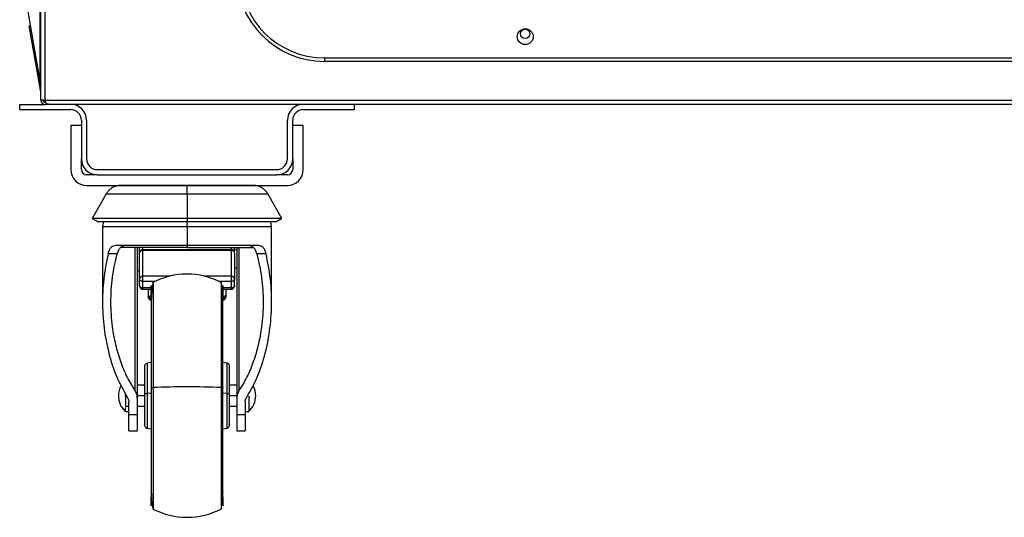
# Model space of a CAD drawing. Units: millimetres. Extents: x -2020 to 3836, y -2653 to 832.
# Drawn here: x -1595 to -1315, y -465 to -324 of the extents above; entities that cross this region are included whole.
import ezdxf

# ---------------------------------------------------------------- set-up
doc = ezdxf.new("R2010")
doc.units = ezdxf.units.MM

msp = doc.modelspace()

# ---------------------------------------------------------------- linework, layer by layer
at = {"color": 7, "linetype": 'Continuous', "lineweight": 25}
for p, q in [((-1587.36, -346.35), (-1587.36, 338.38)), ((-1588.56, -346.35), (-1588.56, 338.14)), ((-1588.73, -341.56), (-1588.73, -96.24)), ((-1592.26, -321.24), (-1588.73, -341.56)), ((-1591.85, -325.29), (-1591.57, -325.24)), ((-1588.56, -343.97), (-1591.85, -325.29)), ((-1508.06, -334.35), (-1054.06, -334.35)), ((-1508.06, -334.35), (-1508.06, -335.35)), ((-1054.06, -335.35), (-1508.06, -335.35)), ((-1587.36, -346.35), (-1588.56, -346.35)), ((-1587.28, -346.44), (-1587.45, -346.35)), ((-1587.36, -346.35), (-974.76, -346.35)), ((-1594.56, -347.55), (-1587.36, -347.55)), ((-1594.56, -349.05), (-1594.56, -347.55)), ((-1594.56, -349.05), (-1580.05, -349.05)), ((-1586.16, -347.55), (-1587.36, -347.55)), ((-974.76, -347.55), (-1586.16, -347.55)), ((-1514.05, -349.05), (-1499.53, -349.05)), ((-1499.53, -349.05), (-1499.53, -347.55)), ((-1577.05, -352.05), (-1577.05, -363.06)), ((-1575.55, -352.05), (-1575.55, -363.06)), ((-1518.55, -363.06), (-1518.55, -352.05)), ((-1517.05, -363.06), (-1517.05, -352.05)), ((-1577.05, -353.56), (-1580.05, -353.56)), ((-1580.05, -353.56), (-1580.05, -366.06)), ((-1514.05, -353.56), (-1517.05, -353.56)), ((-1514.05, -366.06), (-1514.05, -353.56)), ((-1577.05, -366.06), (-1577.05, -363.06)), ((-1517.05, -363.06), (-1517.05, -366.06)), ((-1572.55, -366.06), (-1521.55, -366.06)), ((-1572.55, -367.56), (-1575.55, -367.56)), ((-1572.55, -367.56), (-1521.55, -367.56)), ((-1518.55, -367.56), (-1521.55, -367.56)), ((-1575.55, -370.56), (-1518.55, -370.56)), ((-1566.09, -370.56), (-1565.96, -370.56)), ((-1528.13, -370.56), (-1528, -370.56)), ((-1569.99, -372.96), (-1573.98, -379.9)), ((-1547.05, -372.96), (-1547.05, -379.9)), ((-1520.11, -379.9), (-1524.1, -372.96)), ((-1573.98, -379.9), (-1572.24, -380.89)), ((-1547.05, -379.9), (-1573.98, -379.9)), ((-1547.05, -379.9), (-1547.05, -380.89)), ((-1520.11, -379.9), (-1547.05, -379.9)), ((-1521.85, -380.89), (-1520.11, -379.9)), ((-1547.05, -380.89), (-1572.24, -380.89)), ((-1570.79, -380.89), (-1571.05, -382.23)), ((-1571.05, -382.23), (-1571.05, -403.6)), ((-1521.85, -380.89), (-1547.05, -380.89)), ((-1547.05, -382.23), (-1547.05, -380.89)), ((-1547.05, -382.23), (-1547.05, -387.63)), ((-1523.05, -382.23), (-1523.3, -380.89)), ((-1523.05, -403.6), (-1523.05, -382.23)), ((-1561.78, -428.8), (-1561.78, -388.21)), ((-1561.15, -431.13), (-1561.15, -388.21)), ((-1560.55, -389.61), (-1560.55, -388.21)), ((-1559.55, -388.81), (-1559.55, -388.21)), ((-1547.05, -387.63), (-1547.05, -388.21)), ((-1534.55, -388.21), (-1534.55, -388.81)), ((-1533.55, -389.61), (-1533.55, -388.21)), ((-1532.95, -388.21), (-1532.95, -431.13)), ((-1532.31, -388.21), (-1532.31, -428.8)), ((-1566.89, -389.98), (-1569.48, -389.98)), ((-1560.55, -397.21), (-1560.55, -389.87)), ((-1559.55, -388.81), (-1559.55, -388.94)), ((-1534.55, -388.81), (-1559.55, -388.81)), ((-1559.55, -396.29), (-1559.55, -388.94)), ((-1559.55, -388.94), (-1534.55, -388.94)), ((-1534.55, -388.94), (-1534.55, -388.81)), ((-1534.55, -388.94), (-1534.55, -396.29)), ((-1533.55, -389.87), (-1533.55, -397.21)), ((-1524.61, -389.98), (-1527.2, -389.98)), ((-1551.83, -396.29), (-1559.55, -396.29)), ((-1534.55, -396.29), (-1542.26, -396.29)), ((-1534.55, -396.29), (-1534.55, -397.82)), ((-1560.55, -399.03), (-1560.55, -397.21)), ((-1559.55, -399.63), (-1559.55, -397.82)), ((-1556.17, -397.82), (-1559.55, -397.82)), ((-1556.97, -399.63), (-1559.55, -399.63)), ((-1559.55, -400.03), (-1559.55, -399.63)), ((-1556.7, -398.08), (-1556.8, -398.37)), ((-1534.55, -397.82), (-1537.92, -397.82)), ((-1537.29, -398.37), (-1537.39, -398.08)), ((-1534.55, -399.63), (-1537.12, -399.63)), ((-1534.55, -397.82), (-1534.55, -399.63)), ((-1534.55, -399.63), (-1534.55, -400.03)), ((-1533.55, -399.03), (-1533.55, -397.21)), ((-1559.55, -400.03), (-1557.25, -400.03)), ((-1558.05, -400.03), (-1558.05, -401.73)), ((-1558.05, -401.73), (-1558.05, -402.14)), ((-1536.85, -400.03), (-1534.55, -400.03)), ((-1536.05, -400.03), (-1536.05, -401.73)), ((-1536.05, -401.73), (-1536.05, -402.14)), ((-1557.25, -420.81), (-1558.3, -420.98)), ((-1535.79, -420.98), (-1536.85, -420.81)), ((-1559.15, -427.23), (-1561.15, -427.23)), ((-1532.95, -427.23), (-1534.95, -427.23)), ((-1564.55, -430.23), (-1564.55, -429.6)), ((-1559.15, -430.23), (-1561.15, -430.23)), ((-1557.25, -429.55), (-1558.3, -429.56)), ((-1535.79, -429.56), (-1536.85, -429.55)), ((-1532.95, -430.23), (-1534.95, -430.23)), ((-1529.55, -430.23), (-1529.55, -434.73)), ((-1564.55, -433.23), (-1563.55, -433.23)), ((-1563.55, -435.54), (-1563.55, -431.82)), ((-1561.15, -435.54), (-1561.15, -431.13)), ((-1561.15, -433.23), (-1559.15, -433.23)), ((-1534.95, -433.23), (-1532.95, -433.23)), ((-1532.95, -431.13), (-1532.95, -435.54)), ((-1530.55, -431.82), (-1530.55, -435.54)), ((-1564.55, -434.73), (-1564.55, -433.53)), ((-1564.55, -434.73), (-1563.55, -434.73)), ((-1563.55, -435.54), (-1561.15, -435.54)), ((-1561.15, -437.14), (-1561.15, -435.89)), ((-1532.95, -435.54), (-1530.55, -435.54)), ((-1530.55, -434.73), (-1529.55, -434.73)), ((-1530.55, -435.89), (-1530.55, -437.14)), ((-1563.55, -440.23), (-1563.55, -440.04)), ((-1563.55, -440.23), (-1561.15, -440.23)), ((-1558.3, -439.48), (-1557.25, -439.66)), ((-1536.85, -439.66), (-1535.79, -439.48)), ((-1532.95, -440.23), (-1530.55, -440.23)), ((-1556.77, -462.23), (-1556.7, -462.38)), ((-1537.39, -462.38), (-1537.32, -462.23))]:
    msp.add_line(p, q, dxfattribs=at)
at = {"color": 7, "linetype": 'Continuous', "lineweight": 25, "flags": 128}
for points in [[(-1532.95, -389.01), (-1533.14, -388.93), (-1533.55, -388.81)], [(-1533.55, -394.06), (-1533.14, -393.94), (-1532.95, -393.86)], [(-1561.15, -394.64), (-1560.97, -394.75), (-1560.55, -394.93)], [(-1559.55, -397.82), (-1559.74, -397.81), (-1559.93, -397.77), (-1560.1, -397.72), (-1560.25, -397.64), (-1560.38, -397.55), (-1560.47, -397.44), (-1560.53, -397.33), (-1560.55, -397.21)], [(-1559.55, -399.63), (-1559.74, -399.62), (-1559.93, -399.59), (-1560.1, -399.53), (-1560.25, -399.45), (-1560.38, -399.36), (-1560.47, -399.26), (-1560.53, -399.14), (-1560.55, -399.03)], [(-1556.83, -398.46), (-1556.95, -399.36), (-1557.04, -400.56), (-1557.12, -401.75), (-1557.17, -402.62), (-1557.2, -402.86), (-1557.2, -402.89), (-1557.2, -402.9), (-1557.2, -402.91), (-1557.2, -402.92), (-1557.21, -402.92), (-1557.21, -402.92), (-1557.21, -402.93), (-1557.21, -402.93), (-1557.21, -402.93), (-1557.22, -402.89), (-1557.22, -402.88), (-1557.22, -402.88)], [(-1533.55, -397.21), (-1533.56, -397.33), (-1533.62, -397.44), (-1533.71, -397.55), (-1533.84, -397.64), (-1533.99, -397.72), (-1534.16, -397.77), (-1534.35, -397.81), (-1534.55, -397.82)], [(-1533.55, -399.03), (-1533.56, -399.14), (-1533.62, -399.26), (-1533.71, -399.36), (-1533.84, -399.45), (-1533.99, -399.53), (-1534.16, -399.59), (-1534.35, -399.62), (-1534.55, -399.63)], [(-1537, -459.12), (-1536.97, -458.72), (-1536.92, -457.85), (-1536.89, -457.61), (-1536.89, -457.58), (-1536.89, -457.56), (-1536.89, -457.55), (-1536.89, -457.55), (-1536.88, -457.55), (-1536.88, -457.55), (-1536.88, -457.54), (-1536.88, -457.54), (-1536.88, -457.54), (-1536.87, -457.58), (-1536.87, -457.59), (-1536.87, -457.59)], [(-1537.26, -462.09), (-1537.14, -461.43), (-1537.05, -460.57), (-1536.97, -459.75), (-1536.92, -459.21), (-1536.9, -459.13), (-1536.9, -459.12), (-1536.9, -459.11), (-1536.9, -459.1), (-1536.9, -459.1), (-1536.9, -459.09), (-1536.89, -459.09), (-1536.89, -459.09), (-1536.89, -459.09), (-1536.89, -459.09), (-1536.88, -459.12), (-1536.87, -459.27), (-1536.87, -459.29), (-1536.87, -459.29)]]:
    msp.add_lwpolyline(points, dxfattribs=at)
at = {"color": 7, "linetype": 'Continuous', "lineweight": 25}
for centre, radius in [((-1451.03, -328.35), 2.25), ((-1451.06, -327.55), 1.35)]:
    msp.add_circle(centre, radius, dxfattribs=at)
for centre, radius, start, end in [((-1508.06, -310.35), 25, 180, 270), ((-1508.06, -310.35), 24, 180, 270), ((-1587.36, -346.35), 1.2, 180, 270), ((-1587.36, -346.35), 0.6, 180, 270), ((-1580.05, -352.05), 4.5, 0, 90), ((-1580.05, -352.05), 3, 0, 90), ((-1514.05, -352.05), 4.5, 90, 180), ((-1514.05, -352.05), 3, 90, 180), ((-1572.55, -363.06), 4.5, 180, 270), ((-1572.55, -363.06), 3, 180, 270), ((-1521.55, -363.06), 3, 270, 360), ((-1521.55, -363.06), 4.5, 270, 0), ((-1575.55, -366.06), 4.5, 180, 270), ((-1575.55, -366.06), 1.5, 180, 270), ((-1518.55, -366.06), 1.5, 270, 0), ((-1518.55, -366.06), 4.5, 270, 360), ((-1547.05, -416.76), 21.03, 62.6527, 117.3473), ((-1559.55, -399.03), 1, 180.7493, 270), ((-1534.55, -399.03), 1, 270, 0), ((-1557.05, -402.14), 1, 180.9552, 258.3318), ((-1537.05, -402.14), 1, 281.7818, 0), ((-1560.48, -430.23), 6.06, 151.2278, 180), ((-1533.61, -430.23), 6.06, 0, 28.7719), ((-1560.48, -430.23), 6.06, 180, 227.925), ((-1547.05, -698.42), 270.69, 87.955, 92.045), ((-1533.61, -430.23), 6.06, 312.075, 0), ((-1547.05, -443.71), 21.03, 242.6527, 297.3473)]:
    msp.add_arc(centre, radius, start, end, dxfattribs=at)
for points, knots in [([(-1588.73, -341.56), (-1588.7, -341.7), (-1588.65, -341.88), (-1588.51, -342.06), (-1588.48, -342.1)], [0, 0, 0, 0, 0.780237, 1, 1, 1, 1]), ([(-1587.22, -346.89), (-1587.26, -346.88), (-1587.46, -346.85), (-1587.73, -346.68), (-1587.89, -346.48), (-1587.95, -346.4)], [0, 0, 0, 0, 0.125543, 0.667883, 1, 1, 1, 1]), ([(-1586.16, -347.55), (-1586.3, -347.54), (-1586.56, -347.51), (-1586.87, -347.33), (-1587.09, -347.12), (-1587.24, -346.88), (-1587.34, -346.62), (-1587.35, -346.44), (-1587.36, -346.35)], [0, 0, 0, 0, 0.276977, 0.467883, 0.623101, 0.761278, 0.885502, 1, 1, 1, 1]), ([(-1566.67, -370.63), (-1567.03, -370.72), (-1567.74, -370.9), (-1568.68, -371.45), (-1569.45, -372.14), (-1569.81, -372.69), (-1569.99, -372.96)], [0, 0, 0, 0, 0.266051, 0.525089, 0.77115, 1, 1, 1, 1]), ([(-1547.05, -370.56), (-1548.27, -370.56), (-1550.58, -370.56), (-1553.56, -370.56), (-1555.88, -370.56), (-1557.69, -370.56), (-1559.38, -370.56), (-1561.11, -370.57), (-1562.76, -370.57), (-1564.23, -370.58), (-1565.42, -370.59), (-1566.35, -370.61), (-1566.56, -370.63), (-1566.67, -370.63)], [0, 0, 0, 0, 0.123122, 0.230702, 0.310242, 0.379419, 0.44138, 0.518057, 0.611167, 0.692746, 0.784833, 0.887436, 1, 1, 1, 1]), ([(-1527.42, -370.63), (-1527.53, -370.62), (-1527.73, -370.6), (-1528.46, -370.59), (-1529.37, -370.57), (-1530.64, -370.57), (-1532.24, -370.56), (-1534.18, -370.56), (-1536.31, -370.56), (-1539.17, -370.56), (-1542.87, -370.56), (-1545.63, -370.56), (-1547.05, -370.56)], [0, 0, 0, 0, 0.096149, 0.183444, 0.261669, 0.330943, 0.444032, 0.526694, 0.608268, 0.722525, 0.857732, 1, 1, 1, 1]), ([(-1547.05, -372.96), (-1547.05, -372.69), (-1547.05, -372.14), (-1547.05, -371.45), (-1547.05, -370.91), (-1547.05, -370.6), (-1547.05, -370.59), (-1547.05, -370.59)], [0, 0, 0, 0, 0.19053, 0.395389, 0.611052, 0.832554, 1, 1, 1, 1]), ([(-1524.1, -372.96), (-1524.28, -372.69), (-1524.64, -372.14), (-1525.41, -371.45), (-1526.35, -370.9), (-1527.06, -370.72), (-1527.42, -370.63)], [0, 0, 0, 0, 0.22885, 0.474911, 0.733949, 1, 1, 1, 1]), ([(-1567.37, -387.63), (-1567.61, -387.66), (-1568.08, -387.71), (-1568.68, -388.17), (-1569.17, -388.9), (-1569.37, -389.62), (-1569.48, -389.98)], [0, 0, 0, 0, 0.250339, 0.500635, 0.750664, 1, 1, 1, 1]), ([(-1564.47, -387.63), (-1564.74, -387.66), (-1565.28, -387.71), (-1565.96, -388.15), (-1566.53, -388.88), (-1566.77, -389.61), (-1566.89, -389.98)], [0, 0, 0, 0, 0.248918, 0.498597, 0.748581, 1, 1, 1, 1]), ([(-1547.05, -388.21), (-1548.41, -388.21), (-1551.13, -388.21), (-1555.06, -388.21), (-1558.68, -388.21), (-1561.84, -388.21), (-1564.36, -388.21), (-1565.45, -388.21), (-1565.95, -388.21)], [0, 0, 0, 0, 0.171252, 0.342505, 0.513757, 0.68501, 0.856262, 1, 1, 1, 1]), ([(-1547.05, -388.21), (-1545.68, -388.21), (-1542.96, -388.21), (-1539.03, -388.21), (-1535.41, -388.21), (-1532.25, -388.21), (-1529.73, -388.21), (-1528.64, -388.21), (-1528.14, -388.21)], [0, 0, 0, 0, 0.171228, 0.342456, 0.513685, 0.684913, 0.856141, 1, 1, 1, 1]), ([(-1527.2, -389.98), (-1527.32, -389.61), (-1527.56, -388.88), (-1528.12, -388.15), (-1528.81, -387.71), (-1529.35, -387.66), (-1529.62, -387.63)], [0, 0, 0, 0, 0.249255, 0.499229, 0.749515, 1, 1, 1, 1]), ([(-1524.61, -389.98), (-1524.72, -389.62), (-1524.93, -388.9), (-1525.41, -388.17), (-1526.01, -387.71), (-1526.49, -387.66), (-1526.72, -387.63)], [0, 0, 0, 0, 0.250892, 0.499992, 0.750258, 1, 1, 1, 1]), ([(-1569.48, -389.98), (-1569.95, -392.36), (-1570.9, -397.19), (-1571.17, -404.55), (-1570.64, -411.87), (-1569.19, -418.88), (-1567.03, -425.37), (-1564.8, -429.26), (-1563.73, -431.13)], [0, 0, 0, 0, 0.171696, 0.347451, 0.522646, 0.692538, 0.8528, 1, 1, 1, 1]), ([(-1561.78, -428.8), (-1562.56, -427.52), (-1564.19, -424.86), (-1565.97, -420.46), (-1567.36, -415.7), (-1568.38, -410.07), (-1568.78, -403.69), (-1568.41, -396.74), (-1567.39, -392.21), (-1566.89, -389.98)], [0, 0, 0, 0, 0.108511, 0.225318, 0.348971, 0.477652, 0.653449, 0.829263, 1, 1, 1, 1]), ([(-1534.55, -388.94), (-1534.41, -388.96), (-1534.15, -388.98), (-1533.82, -389.2), (-1533.59, -389.5), (-1533.56, -389.75), (-1533.55, -389.87)], [0, 0, 0, 0, 0.25, 0.5, 0.75, 1, 1, 1, 1]), ([(-1527.2, -389.98), (-1526.7, -392.21), (-1525.68, -396.74), (-1525.31, -403.69), (-1525.71, -410.07), (-1526.73, -415.7), (-1528.12, -420.46), (-1529.9, -424.86), (-1531.53, -427.52), (-1532.31, -428.8)], [0, 0, 0, 0, 0.170727, 0.346541, 0.522348, 0.651029, 0.774682, 0.891489, 1, 1, 1, 1]), ([(-1530.36, -431.13), (-1529.29, -429.26), (-1527.06, -425.37), (-1524.9, -418.88), (-1523.45, -411.87), (-1522.92, -404.55), (-1523.19, -397.19), (-1524.14, -392.36), (-1524.61, -389.98)], [0, 0, 0, 0, 0.147191, 0.307453, 0.477354, 0.65254, 0.828295, 1, 1, 1, 1]), ([(-1533.55, -397.21), (-1533.56, -397.09), (-1533.59, -396.85), (-1533.82, -396.54), (-1534.15, -396.33), (-1534.41, -396.3), (-1534.55, -396.29)], [0, 0, 0, 0, 0.25, 0.5, 0.75, 1, 1, 1, 1]), ([(-1557.25, -403.17), (-1557.25, -402.87), (-1557.25, -401.45), (-1557.25, -399.95), (-1557.25, -398.84), (-1557.25, -399.02), (-1557.25, -400.37), (-1557.25, -402.87), (-1557.25, -406.43), (-1557.25, -410.9), (-1557.25, -416.12), (-1557.25, -421.87), (-1557.25, -425.93), (-1557.25, -427.96)], [0, 0, 0, 0, 0.025986, 0.123387, 0.220789, 0.31819, 0.415592, 0.512993, 0.610394, 0.707796, 0.805197, 0.902599, 1, 1, 1, 1]), ([(-1556.7, -398.33), (-1556.7, -398.28), (-1556.7, -397.84), (-1556.7, -398.2), (-1556.7, -399.5), (-1556.7, -402.1), (-1556.7, -405.75), (-1556.7, -410.35), (-1556.7, -415.71), (-1556.7, -421.63), (-1556.7, -425.81), (-1556.7, -427.9)], [0, 0, 0, 0, 0.018912, 0.141548, 0.264184, 0.38682, 0.509456, 0.632092, 0.754728, 0.877364, 1, 1, 1, 1]), ([(-1537.39, -398.33), (-1537.39, -398.28), (-1537.39, -397.84), (-1537.39, -398.2), (-1537.39, -399.5), (-1537.39, -402.1), (-1537.39, -405.75), (-1537.39, -410.35), (-1537.39, -415.71), (-1537.39, -421.63), (-1537.39, -425.81), (-1537.39, -427.9)], [0, 0, 0, 0, 0.018912, 0.141548, 0.264184, 0.38682, 0.509456, 0.632092, 0.754728, 0.877364, 1, 1, 1, 1]), ([(-1536.87, -402.88), (-1536.87, -402.88), (-1536.87, -402.9), (-1536.88, -402.92), (-1536.88, -402.93), (-1536.88, -402.93), (-1536.88, -402.92), (-1536.88, -402.92), (-1536.89, -402.92), (-1536.89, -402.91), (-1536.89, -402.9), (-1536.89, -402.88), (-1536.9, -402.78), (-1536.93, -402.38), (-1536.98, -401.55), (-1537.05, -400.4), (-1537.15, -399.21), (-1537.22, -398.72), (-1537.26, -398.46)], [0, 0, 0, 0, 0.002372, 0.011597, 0.01282, 0.013666, 0.01398, 0.014255, 0.014534, 0.014855, 0.015716, 0.017699, 0.020577, 0.051106, 0.183448, 0.397557, 0.67626, 1, 1, 1, 1]), ([(-1536.85, -427.96), (-1536.85, -425.93), (-1536.85, -421.87), (-1536.85, -416.12), (-1536.85, -410.9), (-1536.85, -406.43), (-1536.85, -402.87), (-1536.85, -400.37), (-1536.85, -399.02), (-1536.85, -398.84), (-1536.85, -399.95), (-1536.85, -401.45), (-1536.85, -402.87), (-1536.85, -403.17)], [0, 0, 0, 0, 0.097391, 0.194782, 0.292173, 0.389564, 0.486955, 0.584346, 0.681737, 0.779128, 0.876519, 0.97391, 1, 1, 1, 1]), ([(-1558.05, -401.73), (-1558.03, -401.85), (-1558, -402.1), (-1557.77, -402.42), (-1557.44, -402.64), (-1557.18, -402.67), (-1557.05, -402.68)], [0, 0, 0, 0, 0.25, 0.5, 0.75, 1, 1, 1, 1]), ([(-1557.05, -403.09), (-1557.18, -403.08), (-1557.44, -403.05), (-1557.77, -402.83), (-1558, -402.51), (-1558.03, -402.26), (-1558.05, -402.14)], [0, 0, 0, 0, 0.25, 0.5, 0.75, 1, 1, 1, 1]), ([(-1536.05, -401.73), (-1536.06, -401.78), (-1536.09, -401.89), (-1536.32, -402.04), (-1536.65, -402.13), (-1536.91, -402.15), (-1537.05, -402.15)], [0, 0, 0, 0, 0.25, 0.5, 0.75, 1, 1, 1, 1]), ([(-1537.05, -402.68), (-1536.91, -402.67), (-1536.65, -402.64), (-1536.32, -402.42), (-1536.09, -402.1), (-1536.06, -401.85), (-1536.05, -401.73)], [0, 0, 0, 0, 0.25, 0.5, 0.75, 1, 1, 1, 1]), ([(-1536.05, -402.14), (-1536.06, -402.26), (-1536.09, -402.51), (-1536.32, -402.83), (-1536.65, -403.05), (-1536.91, -403.08), (-1537.05, -403.09)], [0, 0, 0, 0, 0.25, 0.5, 0.75, 1, 1, 1, 1]), ([(-1558.21, -420.97), (-1558.34, -421), (-1558.62, -421.05), (-1558.93, -421.31), (-1559.11, -421.64), (-1559.13, -421.86), (-1559.15, -421.97)], [0, 0, 0, 0, 0.267005, 0.557161, 0.785588, 1, 1, 1, 1]), ([(-1559.15, -422.07), (-1559.15, -422.11), (-1559.15, -422.21), (-1559.15, -423.84), (-1559.15, -426.42), (-1559.15, -428.56), (-1559.15, -429.63)], [0, 0, 0, 0, 0.213859, 0.475906, 0.737953, 1, 1, 1, 1]), ([(-1558.3, -429.56), (-1558.3, -428.96), (-1558.3, -427.76), (-1558.3, -426.06), (-1558.3, -424.51), (-1558.3, -423.19), (-1558.3, -422.14), (-1558.3, -421.41), (-1558.3, -421.02), (-1558.3, -421.02), (-1558.3, -421.03)], [0, 0, 0, 0, 0.131062, 0.262124, 0.393187, 0.524249, 0.655311, 0.786373, 0.917435, 1, 1, 1, 1]), ([(-1534.95, -421.97), (-1534.96, -421.83), (-1535, -421.55), (-1535.25, -421.22), (-1535.56, -421.02), (-1535.78, -420.99), (-1535.88, -420.97)], [0, 0, 0, 0, 0.27506, 0.567295, 0.792341, 1, 1, 1, 1]), ([(-1535.79, -421.03), (-1535.79, -421.02), (-1535.79, -421.02), (-1535.79, -421.41), (-1535.79, -422.14), (-1535.79, -423.19), (-1535.79, -424.51), (-1535.79, -426.06), (-1535.79, -427.76), (-1535.79, -428.96), (-1535.79, -429.56)], [0, 0, 0, 0, 0.082565, 0.213627, 0.344689, 0.475751, 0.606813, 0.737876, 0.868938, 1, 1, 1, 1]), ([(-1534.95, -429.63), (-1534.95, -428.56), (-1534.95, -426.42), (-1534.95, -423.84), (-1534.95, -422.21), (-1534.95, -422.11), (-1534.95, -422.07)], [0, 0, 0, 0, 0.262047, 0.524094, 0.786141, 1, 1, 1, 1]), ([(-1561.15, -431.13), (-1561.17, -430.7), (-1561.21, -429.89), (-1561.6, -429.15), (-1561.78, -428.8)], [0, 0, 0, 0, 0.530334, 1, 1, 1, 1]), ([(-1559.15, -429.63), (-1559.13, -429.63), (-1559.11, -429.61), (-1558.92, -429.59), (-1558.64, -429.57), (-1558.42, -429.56), (-1558.3, -429.56)], [0, 0, 0, 0, 0.242066, 0.5, 0.757934, 1, 1, 1, 1]), ([(-1559.15, -429.63), (-1559.15, -430.72), (-1559.15, -432.89), (-1559.15, -435.8), (-1559.15, -437.74), (-1559.15, -438.62), (-1559.15, -438.43), (-1559.15, -438.4)], [0, 0, 0, 0, 0.239012, 0.478024, 0.717036, 0.956048, 1, 1, 1, 1]), ([(-1558.3, -439.44), (-1558.3, -439.45), (-1558.3, -439.49), (-1558.3, -439.19), (-1558.3, -438.56), (-1558.3, -437.58), (-1558.3, -436.32), (-1558.3, -434.83), (-1558.3, -433.16), (-1558.3, -431.38), (-1558.3, -430.17), (-1558.3, -429.56)], [0, 0, 0, 0, 0.04421, 0.163683, 0.283157, 0.402631, 0.522105, 0.641579, 0.761052, 0.880526, 1, 1, 1, 1]), ([(-1557.25, -427.96), (-1557.24, -427.96), (-1557.22, -427.94), (-1557.11, -427.93), (-1556.94, -427.91), (-1556.78, -427.9), (-1556.7, -427.9)], [0, 0, 0, 0, 0.24527, 0.5, 0.75473, 1, 1, 1, 1]), ([(-1557.25, -427.96), (-1557.25, -430.01), (-1557.25, -434.11), (-1557.25, -440.13), (-1557.25, -445.77), (-1557.25, -450.81), (-1557.25, -455.06), (-1557.25, -458.35), (-1557.25, -460.56), (-1557.25, -461.63), (-1557.25, -461.41), (-1557.25, -460.5), (-1557.25, -459.3), (-1557.25, -458.97)], [0, 0, 0, 0, 0.096354, 0.192707, 0.289061, 0.385415, 0.481768, 0.578122, 0.674476, 0.770829, 0.867183, 0.963536, 1, 1, 1, 1]), ([(-1556.7, -427.9), (-1556.7, -430.01), (-1556.7, -434.22), (-1556.7, -440.41), (-1556.7, -446.21), (-1556.7, -451.39), (-1556.7, -455.76), (-1556.7, -459.16), (-1556.7, -461.38), (-1556.7, -462.42), (-1556.7, -462.28), (-1556.7, -462.24)], [0, 0, 0, 0, 0.119474, 0.238948, 0.358421, 0.477895, 0.597369, 0.716843, 0.836317, 0.95579, 1, 1, 1, 1]), ([(-1537.39, -427.9), (-1537.31, -427.9), (-1537.15, -427.91), (-1536.98, -427.93), (-1536.87, -427.94), (-1536.85, -427.96), (-1536.85, -427.96)], [0, 0, 0, 0, 0.24527, 0.5, 0.75473, 1, 1, 1, 1]), ([(-1537.39, -427.9), (-1537.39, -430.01), (-1537.39, -434.22), (-1537.39, -440.41), (-1537.39, -446.21), (-1537.39, -451.39), (-1537.39, -455.76), (-1537.39, -459.16), (-1537.39, -461.38), (-1537.39, -462.42), (-1537.39, -462.28), (-1537.39, -462.24)], [0, 0, 0, 0, 0.119474, 0.238948, 0.358421, 0.477895, 0.597369, 0.716843, 0.836317, 0.95579, 1, 1, 1, 1]), ([(-1536.85, -458.97), (-1536.85, -459.3), (-1536.85, -460.5), (-1536.85, -461.41), (-1536.85, -461.63), (-1536.85, -460.56), (-1536.85, -458.35), (-1536.85, -455.06), (-1536.85, -450.81), (-1536.85, -445.77), (-1536.85, -440.13), (-1536.85, -434.11), (-1536.85, -430.01), (-1536.85, -427.96)], [0, 0, 0, 0, 0.036486, 0.132837, 0.229189, 0.32554, 0.421891, 0.518243, 0.614594, 0.710946, 0.807297, 0.903649, 1, 1, 1, 1]), ([(-1535.79, -429.56), (-1535.67, -429.56), (-1535.45, -429.57), (-1535.17, -429.59), (-1534.98, -429.61), (-1534.96, -429.63), (-1534.95, -429.63)], [0, 0, 0, 0, 0.242066, 0.5, 0.757934, 1, 1, 1, 1]), ([(-1535.79, -429.56), (-1535.79, -430.17), (-1535.79, -431.38), (-1535.79, -433.16), (-1535.79, -434.83), (-1535.79, -436.32), (-1535.79, -437.58), (-1535.79, -438.56), (-1535.79, -439.19), (-1535.79, -439.49), (-1535.79, -439.45), (-1535.79, -439.44)], [0, 0, 0, 0, 0.119474, 0.238948, 0.358421, 0.477895, 0.597369, 0.716843, 0.836317, 0.95579, 1, 1, 1, 1]), ([(-1534.95, -438.4), (-1534.95, -438.43), (-1534.95, -438.62), (-1534.95, -437.74), (-1534.95, -435.8), (-1534.95, -432.89), (-1534.95, -430.72), (-1534.95, -429.63)], [0, 0, 0, 0, 0.043952, 0.282964, 0.521976, 0.760988, 1, 1, 1, 1]), ([(-1532.31, -428.8), (-1532.49, -429.15), (-1532.88, -429.89), (-1532.92, -430.7), (-1532.95, -431.13)], [0, 0, 0, 0, 0.469666, 1, 1, 1, 1]), ([(-1563.73, -431.13), (-1563.68, -431.23), (-1563.56, -431.45), (-1563.55, -431.69), (-1563.55, -431.82)], [0, 0, 0, 0, 0.470969, 1, 1, 1, 1]), ([(-1530.55, -431.82), (-1530.54, -431.69), (-1530.53, -431.45), (-1530.41, -431.23), (-1530.36, -431.13)], [0, 0, 0, 0, 0.529031, 1, 1, 1, 1]), ([(-1559.15, -438.5), (-1559.13, -438.64), (-1559.09, -438.92), (-1558.84, -439.25), (-1558.53, -439.45), (-1558.31, -439.48), (-1558.21, -439.5)], [0, 0, 0, 0, 0.27506, 0.567295, 0.792341, 1, 1, 1, 1]), ([(-1535.88, -439.5), (-1535.75, -439.47), (-1535.47, -439.42), (-1535.16, -439.15), (-1534.98, -438.83), (-1534.96, -438.61), (-1534.95, -438.5)], [0, 0, 0, 0, 0.267005, 0.557161, 0.785588, 1, 1, 1, 1]), ([(-1557.22, -457.59), (-1557.22, -457.59), (-1557.22, -457.57), (-1557.21, -457.55), (-1557.21, -457.54), (-1557.21, -457.54), (-1557.21, -457.54), (-1557.21, -457.55), (-1557.2, -457.55), (-1557.2, -457.56), (-1557.2, -457.57), (-1557.2, -457.59), (-1557.19, -457.69), (-1557.16, -458.09), (-1557.12, -458.68), (-1557.1, -459.1), (-1557.08, -459.28)], [0, 0, 0, 0, 0.008367, 0.040907, 0.045224, 0.048207, 0.049314, 0.050285, 0.051267, 0.0524, 0.055437, 0.062431, 0.072584, 0.180275, 0.647103, 1, 1, 1, 1]), ([(-1557.22, -459.29), (-1557.22, -459.28), (-1557.22, -459.22), (-1557.22, -459.15), (-1557.21, -459.09), (-1557.2, -459.09), (-1557.2, -459.09), (-1557.2, -459.09), (-1557.2, -459.09), (-1557.19, -459.1), (-1557.19, -459.1), (-1557.19, -459.11), (-1557.19, -459.12), (-1557.18, -459.16), (-1557.15, -459.4), (-1557.11, -459.9), (-1557.03, -460.7), (-1556.94, -461.54), (-1556.87, -461.9), (-1556.83, -462.09)], [0, 0, 0, 0, 0.004016, 0.05378, 0.066184, 0.069528, 0.070577, 0.070983, 0.07134, 0.071684, 0.072055, 0.072989, 0.074282, 0.075983, 0.087048, 0.196994, 0.398904, 0.673612, 1, 1, 1, 1])]:
    msp.add_open_spline(points, degree=3, knots=knots, dxfattribs=at)
for points in [[(-1569.99, -372.96), (-1569.9, -372.96), (-1569.73, -372.96), (-1568.37, -372.96), (-1566.25, -372.96), (-1563.37, -372.96), (-1559.87, -372.96), (-1555.88, -372.96), (-1551.55, -372.96), (-1548.55, -372.96), (-1547.05, -372.96)], [(-1547.05, -372.96), (-1545.54, -372.96), (-1542.54, -372.96), (-1538.21, -372.96), (-1534.22, -372.96), (-1530.72, -372.96), (-1527.84, -372.96), (-1525.72, -372.96), (-1524.36, -372.96), (-1524.19, -372.96), (-1524.1, -372.96)], [(-1571.05, -382.23), (-1570.96, -382.23), (-1570.78, -382.23), (-1569.35, -382.23), (-1567.13, -382.23), (-1564.12, -382.23), (-1560.46, -382.23), (-1556.29, -382.23), (-1551.76, -382.23), (-1548.62, -382.23), (-1547.05, -382.23)], [(-1547.05, -382.23), (-1545.47, -382.23), (-1542.33, -382.23), (-1537.8, -382.23), (-1533.63, -382.23), (-1529.97, -382.23), (-1526.96, -382.23), (-1524.74, -382.23), (-1523.31, -382.23), (-1523.13, -382.23), (-1523.05, -382.23)], [(-1547.05, -387.63), (-1548.05, -387.63), (-1550.07, -387.63), (-1553.06, -387.63), (-1555.94, -387.63), (-1558.69, -387.63), (-1561.25, -387.63), (-1563.57, -387.63), (-1565.66, -387.63), (-1566.8, -387.63), (-1567.37, -387.63)], [(-1526.72, -387.63), (-1527.29, -387.63), (-1528.43, -387.63), (-1530.52, -387.63), (-1532.84, -387.63), (-1535.4, -387.63), (-1538.15, -387.63), (-1541.03, -387.63), (-1544.02, -387.63), (-1546.04, -387.63), (-1547.05, -387.63)], [(-1559.55, -388.81), (-1559.68, -388.82), (-1559.94, -388.85), (-1560.27, -389.03), (-1560.5, -389.29), (-1560.53, -389.5), (-1560.55, -389.61)], [(-1560.55, -389.87), (-1560.53, -389.75), (-1560.5, -389.5), (-1560.27, -389.2), (-1559.94, -388.98), (-1559.68, -388.96), (-1559.55, -388.94)], [(-1533.55, -389.61), (-1533.56, -389.5), (-1533.59, -389.29), (-1533.82, -389.03), (-1534.15, -388.85), (-1534.41, -388.82), (-1534.55, -388.81)], [(-1559.55, -396.29), (-1559.68, -396.3), (-1559.94, -396.33), (-1560.27, -396.54), (-1560.5, -396.85), (-1560.53, -397.09), (-1560.55, -397.21)], [(-1559.55, -397.82), (-1559.55, -397.76), (-1559.55, -397.63), (-1559.55, -397.41), (-1559.55, -397.18), (-1559.55, -396.95), (-1559.55, -396.73), (-1559.55, -396.54), (-1559.55, -396.39), (-1559.55, -396.32), (-1559.55, -396.29)], [(-1557.05, -402.15), (-1557.18, -402.15), (-1557.44, -402.13), (-1557.77, -402.04), (-1558, -401.89), (-1558.03, -401.78), (-1558.05, -401.73)], [(-1564.55, -430.23), (-1564.55, -430.63), (-1564.55, -431.41), (-1564.55, -432.41), (-1564.55, -433.1), (-1564.55, -433.19), (-1564.55, -433.23)], [(-1563.55, -440.23), (-1563.55, -440.17), (-1563.55, -440.05), (-1563.55, -439.07), (-1563.55, -437.59), (-1563.55, -436.23), (-1563.55, -435.54)], [(-1561.15, -440.23), (-1561.15, -440.17), (-1561.15, -440.05), (-1561.15, -439.07), (-1561.15, -437.59), (-1561.15, -436.23), (-1561.15, -435.54)], [(-1532.95, -435.54), (-1532.95, -436.23), (-1532.95, -437.59), (-1532.95, -439.07), (-1532.95, -440.05), (-1532.95, -440.17), (-1532.95, -440.23)], [(-1530.55, -435.54), (-1530.55, -436.23), (-1530.55, -437.59), (-1530.55, -439.07), (-1530.55, -440.05), (-1530.55, -440.17), (-1530.55, -440.23)]]:
    msp.add_open_spline(points, degree=3, dxfattribs=at)

doc.saveas('drawing.dxf')
